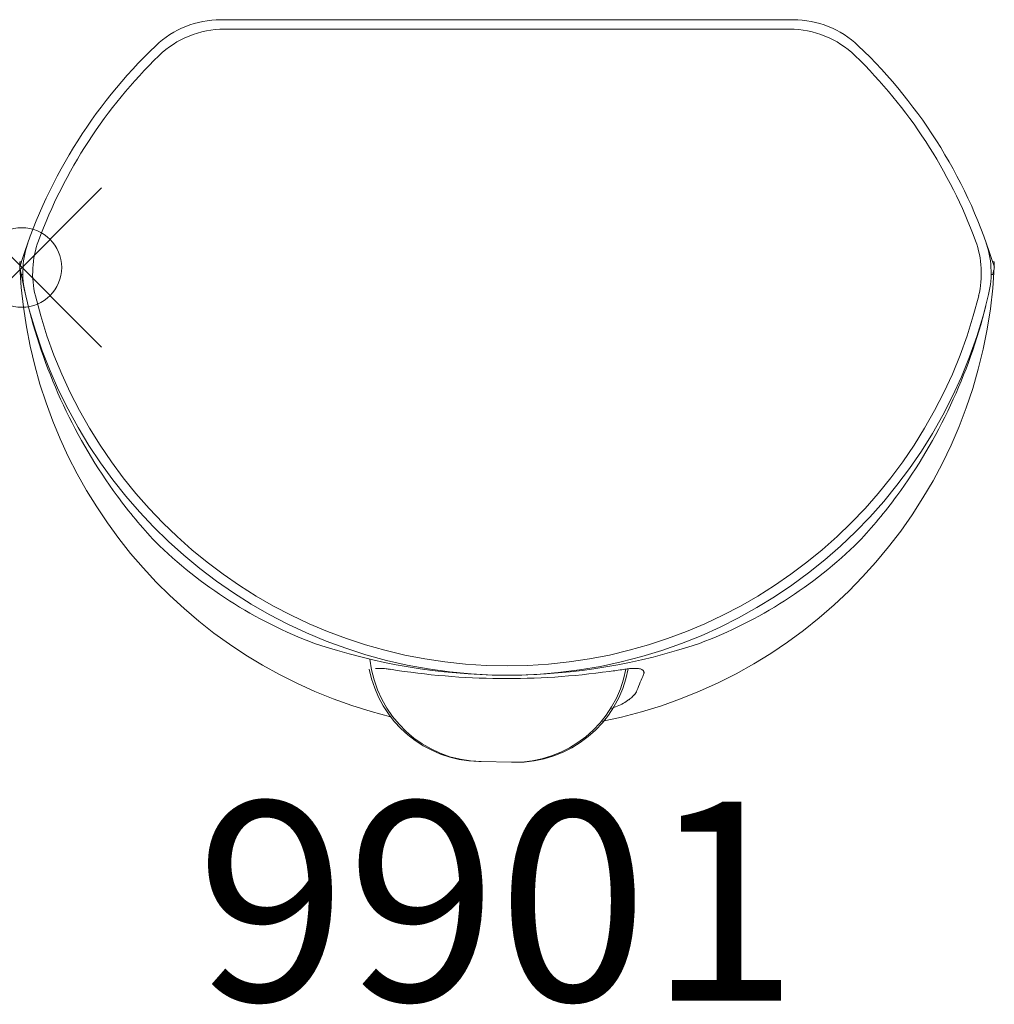
# Model space of a CAD drawing. Units: inches. Extents: x 0 to 12.2, y -9.3 to 3.1.
import ezdxf
from ezdxf.enums import TextEntityAlignment as Align

# ---------------------------------------------------------------- set-up
doc = ezdxf.new("R2010")
doc.units = ezdxf.units.IN
doc.header["$MEASUREMENT"] = 0
doc.header["$PDMODE"] = 35
doc.layers.add('AFUAC-P', color=7, linetype='Continuous')
doc.layers.add('AFUAC-P-TN', color=7, linetype='Continuous')
doc.styles.get("Standard").update_dxf_attribs({"font": 'txt.shx'})

msp = doc.modelspace()

# ---------------------------------------------------------------- linework, layer by layer
at = {"layer": 'AFUAC-P', "color": 7, "linetype": 'Continuous', "lineweight": 0}
for p, q in [((2.497, 3.113), (9.69, 3.113)), ((2.544, 2.995), (9.643, 2.995)), ((0.082, 0.334), (0.082, 0.334)), ((-0.007, 0.071), (-0.028, 0.071)), ((-0.028, 0.071), (-0.028, 0.002)), ((-0.028, 0.002), (-0.028, 0.002)), ((12.215, 0.071), (12.194, 0.071)), ((12.215, 0.071), (12.215, 0.002)), ((12.215, 0.002), (12.215, 0.002)), ((-0.011, -0.089), (0.012, -0.089)), ((12.198, -0.089), (12.175, -0.089)), ((12.198, -0.089), (12.198, -0.089)), ((7.588, -5.045), (7.588, -5.045)), ((6.129, -5.123), (6.129, -5.123)), ((4.63, -5.644), (4.63, -5.644)), ((6.178, -6.217), (5.741, -6.208)), ((5.741, -6.208), (5.741, -6.208))]:
    msp.add_line(p, q, dxfattribs=at)
for centre, radius, start, end in [((2.497, 1.932), 1.181, 90, 133.6512), ((9.69, 1.932), 1.181, 46.3488, 90), ((2.544, 1.814), 1.181, 90, 134.1808), ((9.643, 1.814), 1.181, 45.8192, 90), ((6.094, -1.838), 6.392, 133.6512, 163.2669), ((6.094, -1.838), 6.392, 16.7331, 46.3488), ((6.094, -1.838), 6.274, 134.1808, 159.7422), ((6.094, -1.838), 6.274, 20.2578, 45.8192), ((1.193, -0.068), 1.181, 160.139, 193.3495), ((1.316, -0.075), 1.181, 159.7422, 193.7601), ((10.871, -0.075), 1.181, 346.2399, 20.2578), ((10.994, -0.068), 1.181, 346.6505, 19.861), ((6.094, 0.308), 6.129, 182.8583, 256.1827), ((6.094, 1.095), 6.218, 190.1239, 346.6505), ((6.093, 0.308), 6.129, 281.1261, 357.1417), ((6.094, 1.095), 6.218, 349.0164, 349.8761), ((6.094, 1.095), 6.1, 193.7601, 346.2399), ((6.725, 1.175), 6.85, 193.992, 216.1963), ((5.462, 1.175), 6.85, 323.8037, 346.008), ((6.306, 0.904), 6.352, 216.4579, 223.181), ((5.881, 0.904), 6.352, 316.819, 323.5421), ((5.701, 0.65), 5.742, 225.4673, 249.354), ((6.486, 0.65), 5.742, 290.646, 314.5327), ((6.114, 2.493), 7.616, 251.3337, 269.5997), ((6.079, 2.457), 7.58, 270.376, 288.7103), ((5.798, -4.776), 1.433, 185.8077, 268.8398), ((5.77, -4.775), 1.433, 190.9581, 268.8414), ((4.483, -5.346), 0.309, 92.4861, 97.6381), ((4.491, -5.526), 0.489, 88.1197, 92.5174), ((4.485, -5.754), 0.717, 85.8908, 88.2611), ((4.468, -5.994), 0.958, 83.6204, 85.9124), ((4.435, -6.304), 1.269, 81.1853, 83.6896), ((6.09, 4.06), 9.225, 260.8888, 278.0405), ((6.179, -4.784), 1.433, 268.8385, 349.503), ((6.207, -4.784), 1.433, 268.8398, 349.6617), ((5.859, 6.035), 11.214, 277.8, 278.7145), ((7.756, -6.334), 1.3, 96.0024, 98.7773), ((7.715, -5.951), 0.915, 93.2543, 95.9649), ((7.696, -5.595), 0.558, 88.1622, 93.3834), ((7.704, -5.353), 0.316, 82.2774, 88.124), ((7.72, -5.228), 0.19, 75.3075, 82.2141), ((7.74, -5.152), 0.112, 65.4608, 75.2778), ((7.759, -5.11), 0.0655, 51.2969, 65.3729), ((7.774, -5.091), 0.0417, 32.0465, 51.0156), ((7.779, -5.088), 0.0352, 1.9826, 31.4416), ((10.666, -6.398), 3.132, 155.7858, 157.7229), ((7.748, -5.084), 0.0675, 334.9334, 348.5566), ((7.768, -5.088), 0.0469, 348.3992, 2.1753), ((7.584, -5.26), 0.152, 326.3176, 338.7806), ((11.211, -6.624), 3.723, 157.6835, 159.4191), ((7.254, -4.929), 0.623, 299.0415, 306.642), ((7.357, -5.067), 0.452, 306.5751, 314.1875), ((7.447, -5.159), 0.322, 314.2074, 319.8852), ((7.515, -5.216), 0.234, 319.738, 326.7204), ((7.183, -4.801), 0.77, 286.067, 299.0341)]:
    msp.add_arc(centre, radius, start, end, dxfattribs=at)
msp.add_point((0, 0), dxfattribs=at)

# ---------------------------------------------------------------- texts
at = {"layer": 'AFUAC-P-TN'}
msp.add_text('9901', height=2.5, dxfattribs=at).set_placement((5.973, -9.213, 1.329), align=Align.CENTER)

doc.saveas('drawing.dxf')
